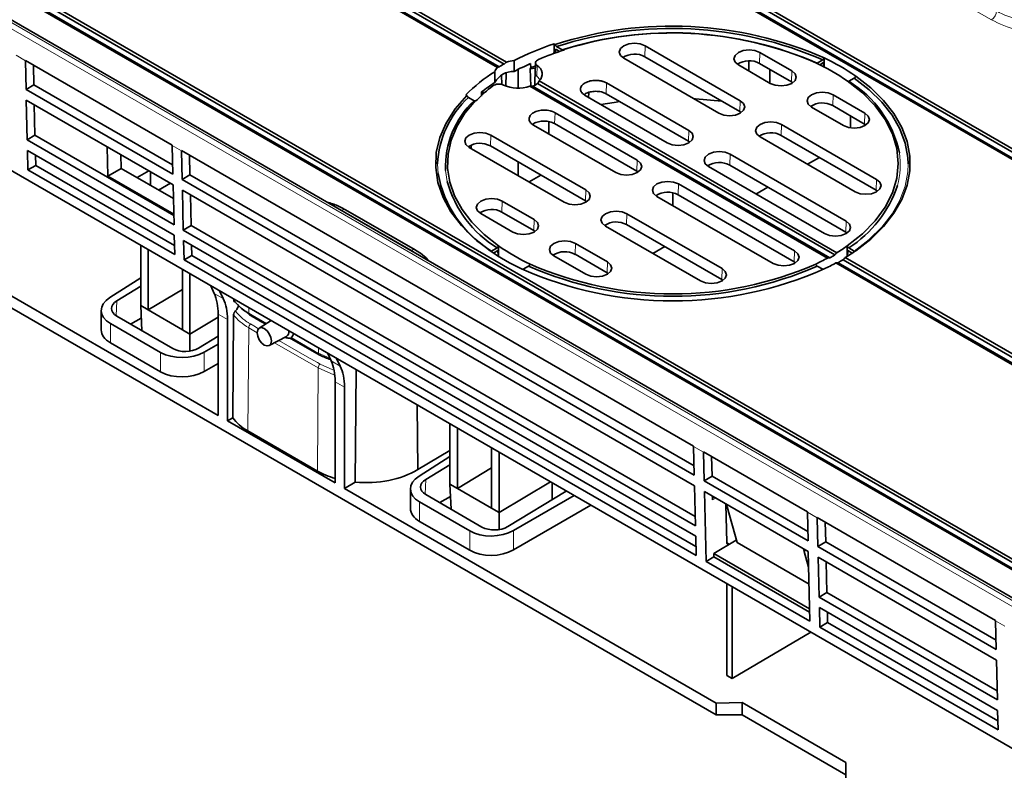
# Model space of a CAD drawing. Units: millimetres. Extents: x 30 to 1674, y 10 to 1178.
# Drawn here: x 1378 to 1432, y 1037 to 1078 of the extents above; entities that cross this region are included whole.
import ezdxf

# ---------------------------------------------------------------- set-up
doc = ezdxf.new("R2010")
doc.units = ezdxf.units.MM
doc.header["$LTSCALE"] = 2
doc.layers.get('0').update_dxf_attribs({"color": 1})
doc.layers.add('320561', color=7, linetype='Continuous')

# ---------------------------------------------------------------- blocks, each defined once
blk = doc.blocks.new('1048648-M_001_ISO_view')
at = {"linetype": 'Continuous', "lineweight": 35}
for p, q in [((-106.179, 101.17), (167.886, -57.045)), ((-106.064, 101.182), (168.051, -57.061)), ((-105.787, 101.342), (168.328, -56.901)), ((-105.67, 101.464), (168.395, -56.751)), ((136.498, -62.993), (-144.431, 99.184)), ((-125.695, 89.904), (148.37, -68.311)), ((-125.58, 89.915), (148.535, -68.328)), ((-125.303, 90.075), (148.812, -68.168)), ((-125.186, 90.197), (148.879, -68.017)), ((135.298, -70.572), (-138.433, 87.449)), ((-94.002, 82.874), (-50.365, 57.683)), ((-93.885, 82.885), (-50.273, 57.708)), ((-93.608, 83.044), (-49.997, 57.868)), ((-93.493, 83.168), (-49.856, 57.977)), ((-65.69, 38.575), (-103.103, 60.173)), ((-38.346, 22.137), (-103.103, 59.52)), ((-47.193, 58.943), (-47.25, 58.976)), ((-47.167, 58.693), (-47.179, 58.462)), ((-47.167, 58.693), (-46.94, 58.562)), ((-47.112, 58.829), (-46.799, 58.648)), ((-46.681, 58.647), (-46.714, 58.666)), ((-37.028, 55.857), (-42.246, 58.87)), ((-34.199, 57.49), (-35.952, 58.502)), ((-76.274, 58.069), (-68.213, 53.415)), ((-76.274, 58.053), (-76.238, 56.475)), ((-49.448, 58.061), (-49.443, 57.466)), ((-48.538, 57.892), (-48.534, 57.662)), ((-48.271, 57.934), (-48.289, 57.347)), ((-43.427, 58.188), (-38.208, 55.176)), ((-42.264, 58.272), (-37.045, 55.259)), ((-36.56, 57.489), (-36.556, 58.036)), ((-35.97, 57.904), (-34.217, 56.892)), ((-32.808, 57.921), (-32.505, 58.096)), ((-32.669, 57.834), (-32.453, 57.959)), ((-32.439, 57.681), (-32.453, 57.959)), ((-75.81, 56.73), (-75.835, 57.815)), ((-50.511, 57.448), (-50.499, 56.856)), ((-49.879, 57.373), (-49.901, 56.663)), ((-49.215, 57.581), (-49.215, 56.552)), ((-48.534, 57.662), (-48.558, 57.61)), ((-48.558, 57.61), (-48.297, 57.65)), ((-48.558, 57.61), (-48.528, 56.646)), ((-48.297, 57.65), (-48.303, 56.709)), ((-48.28, 57.64), (-48.297, 57.65)), ((-37.133, 57.82), (-35.38, 56.808)), ((-35.398, 56.819), (-35.398, 57.573)), ((-50.127, 56.748), (-50.13, 57.262)), ((-48.2, 57.198), (-48.006, 57.009)), ((-48.156, 56.806), (-31.841, 47.387)), ((-48.064, 56.942), (-31.729, 47.512)), ((-39.856, 54.224), (-44.371, 56.831)), ((-34.217, 56.892), (-34.144, 56.844)), ((-30.774, 57.096), (-31.077, 56.922)), ((-76.238, 56.475), (-75.81, 56.73)), ((-68.177, 51.821), (-76.238, 56.475)), ((-75.81, 56.73), (-68.189, 52.33)), ((-51.237, 56.334), (-51.234, 56.103)), ((-51.159, 56.393), (-51.165, 56.204)), ((-48.573, 56.648), (-32.238, 47.218)), ((-48.433, 56.646), (-32.118, 47.227)), ((-45.352, 56.307), (-45.36, 56.039)), ((-44.394, 56.235), (-39.874, 53.626)), ((-68.164, 51.241), (-76.225, 55.894)), ((-76.225, 55.894), (-76.174, 53.702)), ((-52.039, 56.146), (-52.095, 56.178)), ((-51.955, 56.033), (-51.642, 55.853)), ((-51.526, 55.85), (-51.56, 55.869)), ((-45.552, 56.149), (-41.037, 53.543)), ((-30.183, 55.172), (-31.937, 56.184)), ((-75.746, 53.958), (-75.785, 55.641)), ((-47.2, 55.198), (-42.685, 52.592)), ((-37.045, 55.259), (-36.973, 55.211)), ((-33.117, 55.502), (-31.364, 54.49)), ((-31.954, 55.586), (-30.201, 54.574)), ((-47.535, 54.029), (-47.535, 54.71)), ((-42.702, 51.993), (-47.222, 54.603)), ((-30.975, 54.363), (-30.975, 55.02)), ((-43.865, 51.91), (-48.381, 54.517)), ((-29.547, 51.538), (-34.765, 54.551)), ((-30.201, 54.574), (-30.128, 54.525)), ((-76.174, 53.702), (-75.746, 53.958)), ((-68.113, 49.049), (-76.174, 53.702)), ((-75.746, 53.958), (-68.125, 49.558)), ((-50.731, 53.971), (-45.513, 50.959)), ((-39.874, 53.626), (-39.801, 53.578)), ((-35.946, 53.869), (-30.727, 50.857)), ((-34.783, 53.953), (-29.564, 50.94)), ((-68.1, 48.469), (-76.161, 53.122)), ((-76.161, 53.122), (-76.136, 52.059)), ((-71.782, 53.33), (-71.744, 51.72)), ((-68.177, 51.821), (-68.213, 53.399)), ((-67.704, 53.121), (-39.59, 36.891)), ((-67.704, 53.105), (-67.668, 51.527)), ((-46.694, 50.277), (-51.912, 53.29)), ((-51.803, 53.407), (-51.804, 53.227)), ((-45.531, 50.361), (-50.749, 53.373)), ((-75.708, 52.306), (-75.721, 52.868)), ((-71.037, 52.9), (-71.019, 52.139)), ((-67.24, 51.783), (-67.265, 52.868)), ((-49.215, 52.487), (-49.215, 51.732)), ((-31.22, 49.239), (-37.593, 52.918)), ((-33.339, 52.365), (-32.685, 52.742)), ((-76.136, 52.059), (-75.708, 52.306)), ((-68.075, 47.405), (-76.136, 52.059)), ((-75.708, 52.306), (-68.087, 47.906)), ((-71.744, 51.72), (-71.019, 52.139)), ((-71.019, 52.139), (-68.146, 50.481)), ((-70.138, 51.631), (-69.489, 52.006)), ((-69.41, 51.96), (-69.41, 51.21)), ((-42.629, 51.945), (-42.702, 51.993)), ((-38.774, 52.237), (-32.401, 48.557)), ((-37.611, 52.32), (-31.238, 48.641)), ((-71.744, 51.72), (-68.127, 49.632)), ((-67.668, 51.527), (-67.24, 51.783)), ((-39.553, 35.297), (-67.668, 51.527)), ((-67.24, 51.783), (-39.565, 35.806)), ((-47.973, 51.771), (-48.627, 51.393)), ((-68.308, 51.324), (-68.958, 50.949)), ((-68.113, 49.049), (-68.164, 51.241)), ((-39.54, 34.717), (-67.654, 50.947)), ((-67.654, 50.947), (-67.604, 48.755)), ((-40.422, 51.285), (-34.049, 47.606)), ((-36.168, 50.732), (-35.514, 51.109)), ((-29.564, 50.94), (-29.491, 50.892)), ((-67.176, 49.011), (-67.215, 50.693)), ((-50.094, 50.338), (-48.341, 49.326)), ((-45.458, 50.312), (-45.531, 50.361)), ((-35.229, 46.924), (-41.603, 50.604)), ((-40.733, 50.795), (-40.733, 50.102)), ((-34.066, 47.008), (-40.44, 50.687)), ((-54.876, 47.663), (-58.695, 49.867)), ((-48.359, 48.728), (-50.112, 49.74)), ((-49.522, 48.644), (-51.275, 49.656)), ((-43.25, 49.653), (-38.032, 46.64)), ((-67.604, 48.755), (-67.176, 49.011)), ((-39.49, 32.525), (-67.604, 48.755)), ((-67.176, 49.011), (-39.501, 33.034)), ((-48.286, 48.679), (-48.359, 48.728)), ((-39.213, 45.958), (-44.431, 48.971)), ((-38.05, 46.042), (-43.268, 49.054)), ((-68.075, 47.405), (-68.1, 48.469)), ((-39.476, 31.945), (-67.591, 48.175)), ((-67.591, 48.175), (-67.566, 47.111)), ((-31.238, 48.641), (-31.165, 48.592)), ((-69.94, 47.909), (-69.94, 44.605)), ((-69.53, 47.672), (-69.53, 44.369)), ((-67.138, 47.358), (-67.151, 47.921)), ((-50.382, 47.776), (-50.685, 47.601)), ((-50.33, 47.638), (-50.58, 47.494)), ((-50.318, 47.362), (-50.33, 47.638)), ((-46.079, 48.02), (-44.326, 47.008)), ((-41.171, 47.844), (-41.825, 47.466)), ((-31.144, 47.278), (-31.128, 47.638)), ((-31.128, 47.638), (-30.879, 47.494)), ((-31.077, 47.776), (-30.774, 47.601)), ((-67.566, 47.111), (-67.138, 47.358)), ((-39.452, 30.881), (-67.566, 47.111)), ((-67.138, 47.358), (-39.463, 31.382)), ((-45.506, 46.326), (-47.259, 47.338)), ((-44.343, 46.41), (-46.096, 47.422)), ((-31.382, 47.122), (12.426, 21.833)), ((-31.267, 47.246), (12.543, 21.954)), ((-67.649, 46.586), (-67.649, 43.283)), ((-48.954, 46.602), (-48.972, 46.595)), ((-48.954, 46.602), (-48.651, 46.776)), ((-33.993, 46.96), (-34.066, 47.008)), ((-32.808, 46.776), (-32.505, 46.602)), ((-32.491, 46.595), (-32.505, 46.602)), ((-31.777, 46.952), (12.034, 21.66)), ((-31.659, 46.963), (12.149, 21.673)), ((-71.636, 45.044), (-69.94, 46.129)), ((-67.239, 46.349), (-67.239, 43.046)), ((-44.27, 46.361), (-44.343, 46.41)), ((-37.977, 45.994), (-38.05, 46.042)), ((-71.261, 44.866), (-69.94, 45.667)), ((-67.649, 45.492), (-69.53, 44.369)), ((-66.1, 45.692), (-65.909, 45.276)), ((-65.412, 44.988), (-65.613, 45.411)), ((-64.838, 44.912), (-64.837, 44.963)), ((-72.109, 44.336), (-72.109, 43.272)), ((-69.94, 44.605), (-69.53, 44.369)), ((-69.94, 44.605), (-69.878, 43.229)), ((-67.649, 43.283), (-69.53, 44.369)), ((-68.179, 42.249), (-71.262, 44.028)), ((-70.496, 43.586), (-69.909, 43.925)), ((-67.239, 43.046), (-65.69, 43.971)), ((-65.69, 44.133), (-65.69, 38.575)), ((-65.181, 38.281), (-65.181, 43.839)), ((-64.891, 38.449), (-64.845, 44.109)), ((-63.968, 44.101), (-63.962, 44.098)), ((-68.855, 42.035), (-71.605, 43.623)), ((-67.649, 43.283), (-67.239, 43.046)), ((-62.789, 43.781), (-63.441, 43.37)), ((-67.239, 43.046), (-67.239, 42.106)), ((-65.69, 42.925), (-66.765, 42.271)), ((-62.889, 42.414), (-61.94, 42.914)), ((-61.688, 42.786), (-60.146, 41.897)), ((-71.605, 42.559), (-68.855, 40.972)), ((-65.69, 42.494), (-66.455, 42.053)), ((-59.679, 41.985), (-59.489, 41.569)), ((-58.991, 41.282), (-59.192, 41.704)), ((-66.455, 40.99), (-65.69, 41.431)), ((-58.174, 34.913), (-58.115, 41.082)), ((-59.27, 40.426), (-59.27, 34.869)), ((-58.761, 34.575), (-58.761, 40.132)), ((-54.765, 39.149), (-54.738, 35.604)), ((-54.765, 39.149), (-54.738, 35.604)), ((-65.181, 38.281), (-64.891, 38.449)), ((-59.27, 34.869), (-65.181, 38.281)), ((-52.969, 38.112), (-52.969, 34.808)), ((-52.559, 37.875), (-52.559, 34.572)), ((-60.238, 35.521), (-64.056, 37.725)), ((-50.678, 36.789), (-50.678, 33.486)), ((-39.553, 35.297), (-39.589, 36.875)), ((-54.738, 35.604), (-52.969, 36.661)), ((-52.969, 36.332), (-54.666, 35.247)), ((-50.268, 36.553), (-50.268, 33.249)), ((-39.044, 36.576), (-33.347, 33.287)), ((-39.044, 36.56), (-39.007, 34.982)), ((-38.58, 35.237), (-38.604, 36.322)), ((-52.969, 35.87), (-54.29, 35.069)), ((-52.559, 34.572), (-50.678, 35.695)), ((-54.738, 35.604), (-54.738, 35.604)), ((-39.007, 34.982), (-38.58, 35.237)), ((-38.58, 35.237), (-33.323, 32.203)), ((-58.761, 34.575), (-58.174, 34.913)), ((-52.559, 34.572), (-52.969, 34.808)), ((-52.969, 34.808), (-52.907, 33.433)), ((-47.456, 34.929), (-50.268, 33.249)), ((-47.358, 34.873), (-47.358, 33.956)), ((-39.49, 32.525), (-39.54, 34.717)), ((-33.311, 31.693), (-39.007, 34.982)), ((-38.346, 22.79), (-58.761, 34.575)), ((-55.138, 34.539), (-55.138, 33.475)), ((-54.291, 34.231), (-51.208, 32.452)), ((-52.939, 34.128), (-53.525, 33.789)), ((-52.559, 34.572), (-50.678, 33.486)), ((-49.795, 32.474), (-46.585, 34.426)), ((-49.484, 32.256), (-46.155, 34.178)), ((-33.298, 31.113), (-38.994, 34.402)), ((-38.994, 34.402), (-38.906, 30.566)), ((-38.55, 33.935), (-38.554, 34.148)), ((-54.634, 33.826), (-51.884, 32.238)), ((-45.234, 33.646), (-49.484, 31.193)), ((-37.773, 31.596), (-37.822, 33.714)), ((-37.746, 33.553), (-37.203, 31.594)), ((-50.268, 33.249), (-50.678, 33.486)), ((-50.268, 33.249), (-50.268, 32.309)), ((-33.311, 31.693), (-33.347, 33.271)), ((-32.801, 32.972), (-23.015, 27.323)), ((-51.884, 31.175), (-54.634, 32.763)), ((-32.801, 32.956), (-32.765, 31.378)), ((-32.337, 31.634), (-32.362, 32.719)), ((-39.452, 30.881), (-39.476, 31.945)), ((-38.477, 31.001), (-37.25, 31.734)), ((-37.63, 31.518), (-37.25, 31.734)), ((-37.24, 31.728), (-37.25, 31.734)), ((-37.203, 31.594), (-33.256, 29.315)), ((-32.765, 31.378), (-32.337, 31.634)), ((-22.979, 25.729), (-32.765, 31.378)), ((-32.337, 31.634), (-22.99, 26.238)), ((-33.225, 27.969), (-38.477, 31.001)), ((-38.477, 31.001), (-38.477, 30.809)), ((-33.522, 31.114), (-33.278, 30.245)), ((-33.209, 27.277), (-33.298, 31.113)), ((-38.906, 30.566), (-38.477, 30.809)), ((-33.209, 27.277), (-38.906, 30.566)), ((-38.477, 30.809), (-33.221, 27.775)), ((-22.965, 25.148), (-32.752, 30.798)), ((-32.752, 30.798), (-32.701, 28.606)), ((-32.273, 28.862), (-32.312, 30.544)), ((-37.76, 29.331), (-37.76, 24.294)), ((-37.477, 24.131), (-37.477, 29.168)), ((-32.701, 28.606), (-32.273, 28.862)), ((-32.273, 28.862), (-22.927, 23.466)), ((-22.915, 22.957), (-32.701, 28.606)), ((-22.902, 22.376), (-32.688, 28.026)), ((-32.688, 28.026), (-32.664, 26.962)), ((-32.236, 27.209), (-32.248, 27.772)), ((-32.664, 26.962), (-32.236, 27.209)), ((-32.236, 27.209), (-22.889, 21.813)), ((-22.979, 25.729), (-23.015, 27.307)), ((-33.151, 26.671), (-37.477, 24.131)), ((-22.877, 21.313), (-32.664, 26.962)), ((-22.915, 22.957), (-22.965, 25.148)), ((-37.76, 24.294), (-37.477, 24.131)), ((-38.346, 22.79), (-36.932, 22.812)), ((-38.346, 22.137), (-38.346, 22.79)), ((-36.932, 22.812), (-31.233, 19.521)), ((-36.932, 22.137), (-36.932, 22.812)), ((-22.877, 21.313), (-22.902, 22.376)), ((-36.932, 22.137), (-38.346, 22.137)), ((-31.233, 18.847), (-36.932, 22.137)), ((-31.233, 19.521), (-31.233, 18.684))]:
    blk.add_line(p, q, dxfattribs=at)
at = {"linetype": 'Continuous', "lineweight": 18}
for p, q in [((136.217, -63.31), (-145.268, 99.188)), ((-144.843, 99.278), (136.497, -63.136)), ((-23.245, 60.303), (-27.063, 62.508)), ((-42.246, 58.87), (-42.264, 58.272)), ((-35.952, 58.502), (-35.97, 57.904)), ((-76.783, 58.347), (-76.274, 58.053)), ((-48.184, 57.786), (-48.2, 57.198)), ((-34.199, 57.49), (-34.217, 56.892)), ((-44.371, 56.831), (-44.394, 56.235)), ((-37.028, 55.857), (-37.045, 55.259)), ((-31.937, 56.184), (-31.954, 55.586)), ((-47.222, 54.603), (-47.2, 55.198)), ((-30.183, 55.172), (-30.201, 54.574)), ((-39.856, 54.224), (-39.874, 53.626)), ((-34.765, 54.551), (-34.783, 53.953)), ((-50.731, 53.971), (-50.749, 53.373)), ((-68.213, 53.399), (-67.704, 53.105)), ((-42.685, 52.592), (-42.702, 51.993)), ((-37.593, 52.918), (-37.611, 52.32)), ((-53.204, 52.032), (-53.114, 51.429)), ((-29.547, 51.538), (-29.564, 50.94)), ((-45.513, 50.959), (-45.531, 50.361)), ((-40.422, 51.285), (-40.44, 50.687)), ((-50.094, 50.338), (-50.112, 49.74)), ((-59.354, 50.07), (-58.895, 49.848)), ((-58.895, 49.848), (-55.076, 47.643)), ((-48.341, 49.326), (-48.359, 48.728)), ((-43.25, 49.653), (-43.268, 49.054)), ((-31.22, 49.239), (-31.238, 48.641)), ((-55.076, 47.643), (-54.692, 47.378)), ((-46.079, 48.02), (-46.096, 47.422)), ((-34.049, 47.606), (-34.066, 47.008)), ((-44.326, 47.008), (-44.343, 46.41)), ((-38.032, 46.64), (-38.05, 46.042)), ((-71.298, 44.05), (-71.261, 44.866)), ((-65.412, 44.988), (-65.909, 45.276)), ((-64.007, 44.193), (-64.005, 44.483)), ((-65.69, 44.133), (-65.181, 43.839)), ((-71.605, 42.559), (-71.605, 43.623)), ((-64.056, 37.725), (-64.013, 43.39)), ((-62.592, 42.57), (-60.195, 41.186)), ((-60.189, 41.989), (-60.187, 42.278)), ((-68.855, 42.035), (-68.855, 40.972)), ((-66.455, 40.99), (-66.455, 42.053)), ((-59.556, 41.717), (-60.189, 41.989)), ((-60.238, 35.521), (-60.195, 41.186)), ((-60.195, 41.186), (-59.333, 40.815)), ((-58.991, 41.282), (-59.489, 41.569)), ((-59.27, 40.426), (-58.761, 40.132)), ((-39.589, 36.875), (-39.044, 36.56)), ((-54.327, 34.253), (-54.29, 35.069)), ((-54.634, 32.763), (-54.634, 33.826)), ((-38.55, 33.935), (-38.365, 34.038)), ((-33.347, 33.271), (-32.801, 32.956)), ((-51.884, 32.238), (-51.884, 31.175)), ((-49.484, 31.193), (-49.484, 32.256)), ((-37.63, 31.518), (-37.773, 31.6)), ((-33.522, 31.114), (-33.409, 31.177)), ((-23.015, 27.307), (-22.506, 27.013))]:
    blk.add_line(p, q, dxfattribs=at)
at = {"linetype": 'Continuous', "lineweight": 35, "flags": 128}
for points in [[(-42.246, 58.87), (-42.517, 58.974), (-42.837, 59.011), (-43.156, 58.974), (-43.427, 58.87), (-43.608, 58.713), (-43.671, 58.529), (-43.608, 58.345), (-43.427, 58.188)], [(-35.952, 58.502), (-36.223, 58.607), (-36.543, 58.643), (-36.862, 58.607), (-37.133, 58.502), (-37.314, 58.346), (-37.378, 58.161), (-37.314, 57.977), (-37.133, 57.82)], [(-32.426, 58.208), (-32.426, 58.141), (-32.425, 57.673)], [(-35.38, 56.808), (-35.109, 56.704), (-34.79, 56.667), (-34.47, 56.704), (-34.199, 56.808), (-34.018, 56.965), (-33.955, 57.149), (-34.018, 57.334), (-34.199, 57.49)], [(-31.156, 47.888), (-30.324, 48.549), (-29.628, 49.259), (-29.077, 50.011), (-28.678, 50.795), (-28.436, 51.599), (-28.356, 52.414), (-28.436, 53.229), (-28.678, 54.034), (-29.077, 54.817), (-29.628, 55.569), (-30.324, 56.28), (-31.156, 56.94)], [(-27.816, 52.383), (-27.835, 52.744), (-27.98, 53.532), (-28.269, 54.305), (-28.699, 55.057), (-29.264, 55.778), (-29.958, 56.46), (-30.774, 57.096)], [(-30.692, 47.621), (-29.868, 48.263), (-29.166, 48.952), (-28.595, 49.68), (-28.161, 50.439), (-27.868, 51.22), (-27.722, 52.014), (-27.722, 52.814), (-27.868, 53.608), (-28.161, 54.39), (-28.595, 55.148), (-29.166, 55.876), (-29.868, 56.565), (-30.692, 57.207)], [(-31.937, 56.184), (-32.207, 56.288), (-32.527, 56.325), (-32.846, 56.288), (-33.117, 56.184), (-33.298, 56.027), (-33.362, 55.843), (-33.298, 55.659), (-33.117, 55.502)], [(-50.766, 47.621), (-51.617, 48.286), (-52.337, 49.001), (-52.916, 49.758), (-53.347, 50.546), (-53.626, 51.358), (-53.749, 52.182), (-53.715, 53.008), (-53.523, 53.828), (-53.177, 54.63), (-52.68, 55.406), (-52.039, 56.146)], [(-50.303, 47.888), (-51.094, 48.512), (-51.764, 49.182), (-52.304, 49.889), (-52.709, 50.626), (-52.974, 51.383), (-53.095, 52.153), (-53.071, 52.926), (-52.903, 53.693), (-52.592, 54.445), (-52.143, 55.173), (-51.56, 55.869)], [(-51.538, 55.856), (-51.479, 55.906), (-51.445, 55.934)], [(-44.678, 55.645), (-43.947, 55.763), (-43.647, 55.804)], [(-39.572, 55.963), (-39.493, 55.959), (-38.039, 55.833)], [(-38.208, 55.176), (-37.938, 55.071), (-37.618, 55.034), (-37.299, 55.071), (-37.028, 55.176), (-36.847, 55.332), (-36.783, 55.516), (-36.847, 55.701), (-37.028, 55.857)], [(-31.364, 54.49), (-31.093, 54.386), (-30.774, 54.349), (-30.454, 54.386), (-30.183, 54.49), (-30.002, 54.647), (-29.939, 54.831), (-30.002, 55.015), (-30.183, 55.172)], [(-34.765, 54.551), (-35.036, 54.655), (-35.355, 54.692), (-35.675, 54.655), (-35.946, 54.551), (-36.127, 54.395), (-36.19, 54.21), (-36.127, 54.026), (-35.946, 53.869)], [(-51.912, 53.29), (-52.093, 53.446), (-52.157, 53.631), (-52.093, 53.815), (-51.912, 53.971), (-51.641, 54.076), (-51.322, 54.112), (-51.002, 54.076), (-50.731, 53.971)], [(-41.037, 53.543), (-40.766, 53.438), (-40.447, 53.402), (-40.127, 53.438), (-39.856, 53.543), (-39.675, 53.699), (-39.612, 53.884), (-39.675, 54.068), (-39.856, 54.224)], [(-37.593, 52.918), (-37.864, 53.023), (-38.184, 53.059), (-38.503, 53.023), (-38.774, 52.918), (-38.955, 52.762), (-39.019, 52.577), (-38.955, 52.393), (-38.774, 52.237)], [(-42.685, 52.592), (-42.504, 52.435), (-42.44, 52.251), (-42.504, 52.066), (-42.685, 51.91), (-42.955, 51.805), (-43.275, 51.769), (-43.594, 51.805), (-43.865, 51.91)], [(-41.603, 50.604), (-41.784, 50.76), (-41.847, 50.945), (-41.784, 51.129), (-41.603, 51.285), (-41.332, 51.39), (-41.012, 51.427), (-40.693, 51.39), (-40.422, 51.285)], [(-30.727, 50.857), (-30.456, 50.752), (-30.137, 50.716), (-29.817, 50.752), (-29.547, 50.857), (-29.366, 51.013), (-29.302, 51.198), (-29.366, 51.382), (-29.547, 51.538)], [(-45.513, 50.959), (-45.332, 50.802), (-45.268, 50.618), (-45.332, 50.434), (-45.513, 50.277), (-45.784, 50.173), (-46.103, 50.136), (-46.423, 50.173), (-46.694, 50.277)], [(-51.275, 49.656), (-51.456, 49.813), (-51.52, 49.997), (-51.456, 50.182), (-51.275, 50.338), (-51.004, 50.442), (-50.685, 50.479), (-50.365, 50.442), (-50.094, 50.338)], [(-44.431, 48.971), (-44.612, 49.127), (-44.676, 49.312), (-44.612, 49.496), (-44.431, 49.653), (-44.16, 49.757), (-43.841, 49.794), (-43.521, 49.757), (-43.25, 49.653)], [(-48.341, 49.326), (-48.16, 49.17), (-48.097, 48.985), (-48.16, 48.801), (-48.341, 48.644), (-48.612, 48.54), (-48.932, 48.503), (-49.251, 48.54), (-49.522, 48.644)], [(-32.401, 48.557), (-32.13, 48.453), (-31.81, 48.416), (-31.491, 48.453), (-31.22, 48.557), (-31.039, 48.714), (-30.976, 48.898), (-31.039, 49.083), (-31.22, 49.239)], [(-47.259, 47.338), (-47.44, 47.494), (-47.504, 47.679), (-47.44, 47.863), (-47.259, 48.02), (-46.989, 48.124), (-46.669, 48.161), (-46.35, 48.124), (-46.079, 48.02)], [(-50.303, 47.888), (-50.304, 47.552), (-50.304, 47.284)], [(-34.049, 47.606), (-33.868, 47.45), (-33.804, 47.265), (-33.868, 47.081), (-34.049, 46.924), (-34.319, 46.82), (-34.639, 46.783), (-34.958, 46.82), (-35.229, 46.924)], [(-31.156, 47.888), (-31.155, 47.552), (-31.154, 47.284)], [(-31.477, 47.067), (-31.428, 47.099), (-31.366, 47.139)], [(-44.326, 47.008), (-44.145, 46.851), (-44.081, 46.667), (-44.145, 46.482), (-44.326, 46.326), (-44.596, 46.222), (-44.916, 46.185), (-45.235, 46.222), (-45.506, 46.326)], [(-38.032, 46.64), (-37.851, 46.484), (-37.787, 46.299), (-37.851, 46.115), (-38.032, 45.958), (-38.303, 45.854), (-38.622, 45.817), (-38.942, 45.854), (-39.213, 45.958)], [(-62.768, 42.67), (-62.798, 42.86), (-62.883, 43.055), (-63.009, 43.226), (-63.159, 43.346), (-63.308, 43.398), (-63.435, 43.374), (-63.52, 43.276), (-63.549, 43.121), (-63.52, 42.931), (-63.435, 42.736), (-63.308, 42.565), (-63.159, 42.444), (-63.009, 42.392), (-62.883, 42.417), (-62.798, 42.514), (-62.768, 42.67)]]:
    blk.add_lwpolyline(points, dxfattribs=at)
at = {"linetype": 'Continuous', "lineweight": 18, "flags": 128}
for points in [[(-53.615, 51.861), (-53.636, 52.111), (-53.642, 52.382)], [(-30.774, 47.601), (-29.958, 48.237), (-29.264, 48.92), (-28.699, 49.641), (-28.269, 50.392), (-27.98, 51.166), (-27.835, 51.953), (-27.816, 52.383)], [(-63.03, 43.629), (-63.251, 43.756), (-63.824, 44.087), (-64.007, 44.193)], [(-64.013, 43.39), (-63.83, 43.284), (-63.545, 43.12)], [(-63.468, 43.338), (-63.735, 43.492), (-63.919, 43.598), (-63.919, 43.598), (-63.919, 43.598)], [(-60.189, 41.989), (-60.373, 42.095), (-61.108, 42.519), (-61.681, 42.85)], [(-60.1, 41.393), (-60.1, 41.393), (-60.242, 41.475), (-60.807, 41.802), (-62.355, 42.695)], [(-59.389, 41.088), (-60.1, 41.393), (-60.1, 41.393), (-60.1, 41.393)]]:
    blk.add_lwpolyline(points, dxfattribs=at)
at = {"linetype": 'Continuous', "lineweight": 18}
for centre, radius, start, end in [((-23.578, 60.823), 0.617, 302.6742, 356.4597), ((-20.598, 64.995), 4.829, 240.6888, 256.9528), ((-20.643, 64.938), 5.315, 240.6888, 256.9528), ((-32.466, 52.348), 4.223, 344.2001, 8.9174), ((-58.778, 49.688), 0.198, 65.1082, 126.2022), ((-54.96, 47.484), 0.198, 65.1413, 126.1992), ((-63.908, 44.181), 0.1, 173.3304, 233.4245), ((-63.7, 43.372), 0.314, 134.1138, 176.767), ((-60.09, 41.977), 0.0994, 173.2046, 234.7823), ((-59.882, 41.168), 0.314, 134.1134, 176.766)]:
    blk.add_arc(centre, radius, start, end, dxfattribs=at)
at = {"linetype": 'Continuous', "lineweight": 35}
for centre, radius, start, end in [((-40.78, 39.075), 20.877, 66.4146, 107.8908), ((-40.779, 39.121), 20.701, 66.4402, 107.8136), ((-40.771, 39.67), 19.913, 66.4279, 107.6215), ((-40.778, 39.71), 19.864, 66.6035, 107.3889), ((-42.462, 44.367), 15.373, 108.1462, 117.0296), ((-42.033, 43.978), 15.387, 107.5809, 113.2624), ((-42.833, 57.23), 1.187, 61.3698, 123.1733), ((-49.521, 56.725), 1.238, 112.5741, 127.4205), ((-49.246, 56.053), 2.018, 95.7465, 107.5893), ((-42.927, 44.788), 14.255, 113.181, 117.201), ((-36.539, 56.862), 1.187, 61.3698, 123.1733), ((-37.827, 47.386), 11.652, 55.0738, 64.9316), ((-37.672, 47.119), 12.268, 55.3217, 64.6836), ((-45.375, 49.412), 9.537, 122.5884, 134.807), ((-49.942, 57.257), 0.601, 134.8861, 161.5447), ((-49.467, 56.288), 1.179, 88.8312, 151.1635), ((-42.491, 43.572), 15.331, 112.1842, 113.2117), ((-48.432, 57.32), 0.528, 314.182, 61.9907), ((-44.793, 48.02), 10.519, 122.8562, 127.7794), ((-48.908, 57.788), 1.238, 292.5741, 307.4205), ((-34.234, 51.732), 6.075, 12.074, 58.6831), ((-45.599, 50.155), 8.219, 127.5148, 136.1472), ((-49.21, 58.669), 2.119, 247.0815, 287.4967), ((-48.325, 52.14), 5.323, 132.9928, 177.3934), ((-48.279, 52.248), 4.93, 133.0061, 182.5069), ((-32.523, 54.544), 1.187, 61.3698, 123.1733), ((-35.351, 52.911), 1.187, 61.3698, 123.1733), ((-51.319, 52.347), 1.173, 60.971, 123.5722), ((-38.18, 51.278), 1.187, 61.3698, 123.1733), ((-47.446, 52.966), 6.267, 190.1533, 238.884), ((-47.106, 53.074), 6.229, 195.3163, 238.2723), ((-41.009, 49.661), 1.173, 60.971, 123.5722), ((-34.57, 53.261), 6.503, 302.488, 341.5072), ((-50.682, 48.714), 1.173, 60.971, 123.5722), ((-43.837, 48.028), 1.173, 60.971, 123.5722), ((-43.786, 57.71), 12.268, 235.3217, 244.6836), ((-43.632, 57.442), 11.652, 235.0738, 244.9316), ((-46.666, 46.396), 1.173, 60.971, 123.5722), ((-37.237, 56.526), 10.563, 301.4285, 305.148), ((-37.084, 56.79), 11.177, 301.3575, 304.878), ((-38.356, 58.464), 12.802, 295.2749, 298.5469), ((-37.812, 57.411), 11.668, 299.2121, 300.7825), ((-37.659, 57.676), 12.28, 299.2512, 300.7434), ((-40.729, 65.386), 20.521, 246.133, 293.867), ((-40.729, 64.853), 19.736, 246.3358, 293.6642), ((-40.729, 64.811), 19.563, 246.3757, 293.6243), ((-38.203, 58.729), 13.417, 295.503, 298.6198), ((-62.117, 43.168), 0.31, 304.8521, 8.926), ((-60.11, 41.963), 0.0771, 241.1697, 280.4302)]:
    blk.add_arc(centre, radius, start, end, dxfattribs=at)
for centre, major_axis, ratio, start_param, end_param in [((-31.551, 355.61), (13.673, 615.156), 0.016891, 2.074348, 2.07532), ((-75.704, 58.393), (0.405, 0.69), 0.582263, 2.362411, 2.386846), ((-49.208, 57.198), (1.215, 0.701), 0.717387, 1.693712, 1.821344), ((-49.221, 57.19), (1.31, -0.351), 0.317767, 2.583299, 2.710931), ((-49.208, 57.198), (1.215, 0.701), 0.717387, 5.247297, 5.374929), ((-49.221, 57.19), (1.31, -0.351), 0.317767, 5.312899, 5.440531), ((-67.653, 53.746), (0.395, 0.696), 0.572454, 2.353458, 2.377893), ((-67.134, 53.446), (0.405, 0.69), 0.582263, 2.362411, 2.386846), ((-40.634, 52.302), (12.334, -3.305), 0.317768, 5.542753, 5.556022), ((-40.824, 52.192), (11.437, 6.603), 0.71737, 5.13175, 5.145019), ((-40.629, 52.398), (12.032, 6.947), 0.71737, 5.109271, 5.121877), ((-40.829, 52.282), (12.976, -3.477), 0.317768, 5.565896, 5.578502), ((-70.389, 44.362), (1.72, 0.04), 0.592198, 2.368583, 3.913199), ((-70.553, 44.458), (1.001, 0.024), 0.591376, 2.341732, 3.911843), ((-68.445, 42.457), (1.923, 3.508), 0.562074, 5.485284, 5.886709), ((-68.084, 42.249), (2.08, 3.417), 0.592292, 5.5115, 5.912925), ((-70.389, 43.298), (1.72, 0.04), 0.592198, 3.127801, 3.913199), ((-62.095, 43.515), (-0.387, 0.682), 0.582397, 3.211559, 3.721153), ((-67.472, 42.679), (1, 0.024), 0.592999, 3.913131, 5.483242), ((-67.639, 42.774), (1.72, 0.04), 0.592198, 3.913199, 5.457816), ((-62.024, 38.75), (1.923, 3.508), 0.562074, 5.485284, 5.886709), ((-61.663, 38.542), (2.08, 3.417), 0.592292, 5.5115, 5.912925), ((-67.639, 41.711), (1.72, 0.04), 0.592198, 3.913199, 5.457816), ((-61.307, 39.395), (3.888, 0.091), 0.592198, 3.525609, 3.913199), ((-39.029, 37.222), (0.395, 0.696), 0.572454, 2.353458, 2.377893), ((-38.473, 36.901), (0.405, 0.69), 0.582263, 2.362411, 2.386846), ((-57.488, 37.191), (3.888, 0.091), 0.592198, 3.913199, 4.2227), ((-57.488, 37.191), (3.888, 0.091), 0.592198, 4.521252, 5.484224), ((-53.418, 34.565), (1.72, 0.04), 0.592198, 2.368583, 3.913199), ((-53.582, 34.661), (1.001, 0.024), 0.591376, 2.341732, 3.911843), ((-38.267, 33.772), (-0.208, 0.342), 0.561909, 6.262378, 7.056315), ((-38.029, 33.716), (-0.266, 0.307), 0.40595, 3.849693, 4.421025), ((-53.418, 33.501), (1.72, 0.04), 0.592198, 3.127801, 3.913199), ((-32.787, 33.618), (0.395, 0.696), 0.572454, 2.353458, 2.377893), ((-32.231, 33.297), (0.405, 0.69), 0.582263, 2.362411, 2.386846), ((-50.502, 32.882), (1, 0.024), 0.592999, 3.913131, 5.483242), ((-50.668, 32.977), (1.72, 0.04), 0.592198, 3.913199, 5.457816), ((-37.63, 31.681), (0.101, 0.172), 0.582263, 2.386846, 3.931462), ((-50.668, 31.914), (1.72, 0.04), 0.592198, 3.913199, 5.457816), ((-33.239, 30.951), (-0.266, 0.308), 0.403948, 0.139188, 0.71052), ((-22.454, 27.653), (0.395, 0.696), 0.572454, 2.353458, 2.377893)]:
    blk.add_ellipse(centre, major_axis=major_axis, ratio=ratio, start_param=start_param, end_param=end_param, dxfattribs=at)
for points, knots in [([(-47.112, 58.829), (-47.13, 58.839), (-47.148, 58.856), (-47.176, 58.896), (-47.188, 58.92), (-47.193, 58.943)], [0, 0, 0, 0, 0.5, 0.5, 1, 1, 1, 1]), ([(-46.714, 58.666), (-46.721, 58.65), (-46.733, 58.64), (-46.763, 58.634), (-46.781, 58.638), (-46.799, 58.648)], [0, 0, 0, 0, 0.5, 0.5, 1, 1, 1, 1]), ([(-48.11, 58.115), (-48.154, 58.096), (-48.189, 58.073), (-48.243, 58.02), (-48.261, 57.99), (-48.274, 57.929), (-48.271, 57.898), (-48.242, 57.839), (-48.217, 57.81), (-48.184, 57.786)], [0, 0, 0, 0, 0.25, 0.25, 0.5, 0.5, 0.75, 0.75, 1, 1, 1, 1]), ([(-32.808, 57.921), (-32.818, 57.916), (-32.828, 57.91), (-32.837, 57.91), (-32.837, 57.91)], [0, 0, 0, 0, 0.9638627, 1, 1, 1, 1]), ([(-32.426, 58.208), (-32.432, 58.186), (-32.442, 58.162), (-32.47, 58.122), (-32.488, 58.106), (-32.505, 58.096)], [0, 0, 0, 0, 0.5, 0.5, 1, 1, 1, 1]), ([(-48.2, 57.198), (-48.224, 57.22), (-48.272, 57.263), (-48.296, 57.318), (-48.288, 57.345), (-48.287, 57.347)], [0, 0, 0, 0, 0.484621, 0.969245, 1, 1, 1, 1]), ([(-50.605, 56.675), (-50.572, 56.7), (-50.532, 56.721), (-50.44, 56.752), (-50.388, 56.762), (-50.283, 56.77), (-50.228, 56.767), (-50.126, 56.751), (-50.077, 56.737), (-50.035, 56.717)], [0, 0, 0, 0, 0.25, 0.25, 0.5, 0.5, 0.75, 0.75, 1, 1, 1, 1]), ([(-44.371, 56.831), (-44.385, 56.839), (-44.413, 56.854), (-44.46, 56.876), (-44.512, 56.897), (-44.571, 56.917), (-44.637, 56.935), (-44.709, 56.95), (-44.788, 56.962), (-44.873, 56.97), (-45.036, 56.976), (-45.285, 56.948), (-45.56, 56.843), (-45.751, 56.682), (-45.819, 56.492), (-45.761, 56.326), (-45.659, 56.221), (-45.59, 56.172), (-45.559, 56.154), (-45.552, 56.149)], [0, 0, 0, 0, 0.021518, 0.044477, 0.068959, 0.095043, 0.122795, 0.152265, 0.183482, 0.216443, 0.251109, 0.370802, 0.500463, 0.61947, 0.75004, 0.875664, 0.949561, 0.988034, 1, 1, 1, 1]), ([(-31.118, 56.911), (-31.111, 56.911), (-31.098, 56.911), (-31.083, 56.919), (-31.077, 56.922)], [0, 0, 0, 0, 0.578172, 1, 1, 1, 1]), ([(-30.774, 57.096), (-30.756, 57.107), (-30.739, 57.123), (-30.71, 57.162), (-30.699, 57.185), (-30.692, 57.207)], [0, 0, 0, 0, 0.5, 0.5, 1, 1, 1, 1]), ([(-45.58, 56.2), (-45.566, 56.212), (-45.497, 56.276), (-45.278, 56.346), (-44.968, 56.384), (-44.644, 56.35), (-44.477, 56.274), (-44.394, 56.235)], [0, 0, 0, 0, 0.055217, 0.291941, 0.527824, 0.76381, 1, 1, 1, 1]), ([(-51.955, 56.033), (-51.973, 56.044), (-51.99, 56.06), (-52.02, 56.1), (-52.032, 56.123), (-52.039, 56.146)], [0, 0, 0, 0, 0.5, 0.5, 1, 1, 1, 1]), ([(-51.577, 55.848), (-51.583, 55.845), (-51.595, 55.838), (-51.619, 55.841), (-51.635, 55.85), (-51.642, 55.853)], [0, 0, 0, 0, 0.327206, 0.730086, 1, 1, 1, 1]), ([(-47.2, 55.198), (-47.213, 55.206), (-47.239, 55.22), (-47.282, 55.24), (-47.326, 55.258), (-47.372, 55.275), (-47.42, 55.29), (-47.503, 55.312), (-47.626, 55.333), (-47.79, 55.342), (-47.954, 55.333), (-48.111, 55.305), (-48.257, 55.261), (-48.384, 55.2), (-48.489, 55.127), (-48.566, 55.043), (-48.614, 54.952), (-48.63, 54.858), (-48.615, 54.763), (-48.572, 54.682), (-48.516, 54.616), (-48.455, 54.563), (-48.406, 54.532), (-48.381, 54.517)], [0, 0, 0, 0, 0.0210071, 0.0418337, 0.0625696, 0.0833058, 0.1041333, 0.1251419, 0.1875647, 0.2499939, 0.3123889, 0.3747904, 0.4374117, 0.5000358, 0.5625177, 0.6249969, 0.6874258, 0.7498482, 0.8122489, 0.8746432, 0.916552, 0.9580936, 1, 1, 1, 1]), ([(-47.222, 54.603), (-47.306, 54.641), (-47.473, 54.717), (-47.797, 54.751), (-48.108, 54.713), (-48.333, 54.639), (-48.406, 54.57), (-48.423, 54.554)], [0, 0, 0, 0, 0.231892, 0.462963, 0.694138, 0.925516, 1, 1, 1, 1]), ([(-58.695, 49.867), (-58.788, 49.918), (-59.057, 50.062), (-59.401, 50.206), (-59.668, 50.268), (-59.718, 50.28)], [0, 0, 0, 0, 0.3022599, 0.8691029, 1, 1, 1, 1]), ([(-54.14, 47.06), (-54.158, 47.085), (-54.273, 47.242), (-54.526, 47.444), (-54.78, 47.603), (-54.876, 47.663)], [0, 0, 0, 0, 0.104575, 0.661089, 1, 1, 1, 1]), ([(-50.715, 47.591), (-50.712, 47.592), (-50.702, 47.592), (-50.691, 47.598), (-50.685, 47.601)], [0, 0, 0, 0, 0.400963, 1, 1, 1, 1]), ([(-50.382, 47.776), (-50.364, 47.786), (-50.347, 47.802), (-50.319, 47.842), (-50.308, 47.866), (-50.303, 47.888)], [0, 0, 0, 0, 0.5, 0.5, 1, 1, 1, 1]), ([(-31.077, 47.776), (-31.094, 47.786), (-31.111, 47.802), (-31.14, 47.842), (-31.15, 47.866), (-31.156, 47.888)], [0, 0, 0, 0, 0.5, 0.5, 1, 1, 1, 1]), ([(-30.738, 47.591), (-30.744, 47.591), (-30.755, 47.591), (-30.768, 47.598), (-30.774, 47.601)], [0, 0, 0, 0, 0.489265, 1, 1, 1, 1]), ([(-48.569, 46.887), (-48.575, 46.865), (-48.587, 46.842), (-48.616, 46.803), (-48.633, 46.787), (-48.651, 46.776)], [0, 0, 0, 0, 0.5, 0.5, 1, 1, 1, 1]), ([(-32.808, 46.776), (-32.825, 46.787), (-32.843, 46.803), (-32.872, 46.842), (-32.883, 46.865), (-32.89, 46.887)], [0, 0, 0, 0, 0.5, 0.5, 1, 1, 1, 1]), ([(-64.838, 44.912), (-64.838, 44.877), (-64.828, 44.849), (-64.791, 44.814), (-64.765, 44.808), (-64.736, 44.813)], [0, 0, 0, 0, 0.5, 0.5, 1, 1, 1, 1]), ([(-64.74, 44.319), (-64.717, 44.342), (-64.666, 44.394), (-64.609, 44.492), (-64.578, 44.573), (-64.577, 44.61), (-64.577, 44.615)], [0, 0, 0, 0, 0.289044, 0.6272033, 0.9419491, 1, 1, 1, 1]), ([(-64.618, 44.667), (-64.597, 44.64), (-64.457, 44.46), (-64.227, 44.31), (-64.031, 44.182)], [0, 0, 0, 0, 0.14652, 1, 1, 1, 1]), ([(-64.74, 44.319), (-64.769, 44.292), (-64.795, 44.258), (-64.833, 44.184), (-64.844, 44.144), (-64.845, 44.109)], [0, 0, 0, 0, 0.5, 0.5, 1, 1, 1, 1]), ([(-63.967, 44.102), (-63.869, 44.045), (-63.575, 43.873), (-63.283, 43.705), (-63.087, 43.593)], [0, 0, 0, 0, 0.332676, 1, 1, 1, 1]), ([(-61.709, 42.806), (-61.723, 42.809), (-61.804, 42.823), (-61.918, 42.833), (-62, 42.86), (-62.026, 42.868)], [0, 0, 0, 0, 0.125516, 0.729473, 1, 1, 1, 1]), ([(-61.681, 42.85), (-61.691, 42.843), (-61.699, 42.836), (-61.709, 42.822), (-61.711, 42.814), (-61.709, 42.806)], [0, 0, 0, 0, 0.5, 0.5, 1, 1, 1, 1]), ([(-60.097, 41.887), (-60.097, 41.887), (-59.928, 41.79), (-59.724, 41.715), (-59.521, 41.64)], [0, 0, 0, 0, 0.000031, 1, 1, 1, 1])]:
    blk.add_open_spline(points, degree=3, knots=knots, dxfattribs=at)
at = {"linetype": 'Continuous', "lineweight": 18}
for points, knots in [([(-64.007, 44.193), (-64.186, 44.296), (-64.344, 44.408), (-64.622, 44.648), (-64.742, 44.777), (-64.838, 44.912)], [0, 0, 0, 0, 0.5, 0.5, 1, 1, 1, 1]), ([(-64.845, 44.109), (-64.748, 43.974), (-64.628, 43.845), (-64.35, 43.605), (-64.192, 43.493), (-64.013, 43.39)], [0, 0, 0, 0, 0.5, 0.5, 1, 1, 1, 1]), ([(-63.919, 43.598), (-63.963, 43.623), (-64.007, 43.65), (-64.091, 43.703), (-64.131, 43.731), (-64.25, 43.815), (-64.323, 43.873), (-64.53, 44.054), (-64.647, 44.183), (-64.74, 44.319)], [0, 0, 0, 0, 0.125, 0.125, 0.25, 0.25, 0.5, 0.5, 1, 1, 1, 1])]:
    blk.add_open_spline(points, degree=3, knots=knots, dxfattribs=at)

msp = doc.modelspace()

# ---------------------------------------------------------------- block references
at = {"layer": '320561'}
msp.add_blockref('1048648-M_001_ISO_view', (1454.839, 1017.775), dxfattribs=at)

doc.saveas('drawing.dxf')
